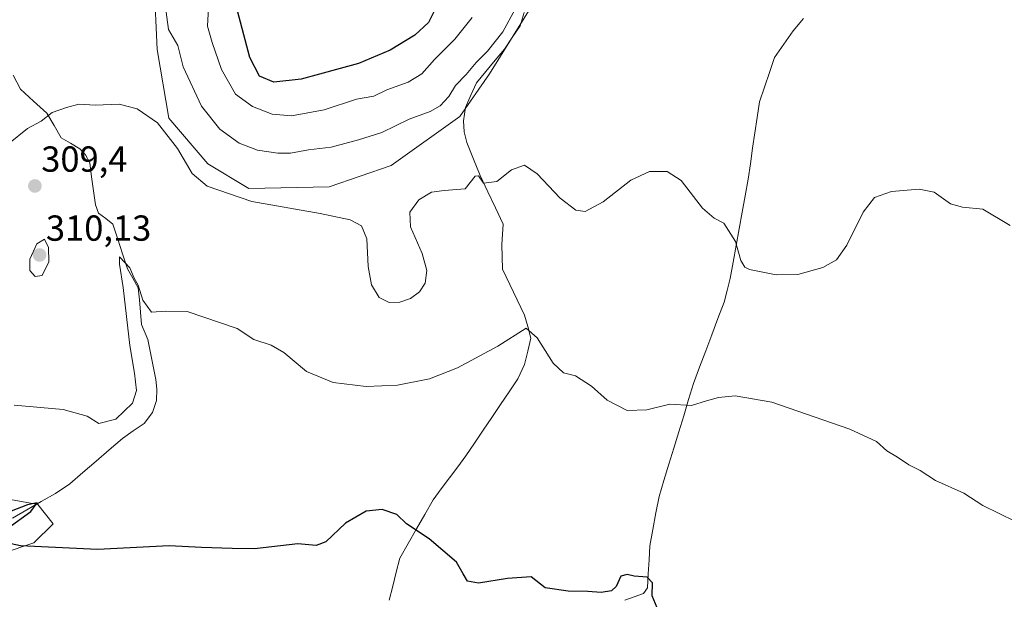
# Model space of a CAD drawing. Units: metres. Extents: x 625829 to 629319, y 4655531 to 4657906.
# Drawn here: x 626324 to 626596, y 4655736 to 4655896 of the extents above; entities that cross this region are included whole.
import ezdxf
from ezdxf.enums import TextEntityAlignment as Align

# ---------------------------------------------------------------- set-up
doc = ezdxf.new("R2010")
doc.units = ezdxf.units.M
doc.header["$MEASUREMENT"] = 0
for name, color, linetype, lineweight in [('Carátula', 7, 'Continuous', 5), ('Corriente natural lineal', 142, 'Continuous', 13), ('Cultivos herbáceos CxS', 92, 'Continuous', 0), ('Curva de nivel maestra', 36, 'Continuous', 30), ('Curva de nivel normal', 36, 'Continuous', 0), ('Punto de cota en terreno', 7, 'Continuous', 0), ('Rótulo de punto de cota en terreno', 19, 'Continuous', 0), ('Suelo desnudo CxS', 43, 'Continuous', 0)]:
    doc.layers.add(name, color=color, linetype=linetype, lineweight=lineweight)
doc.styles.add('Arial', font='txt', dxfattribs={"height": 0.2})

# ---------------------------------------------------------------- blocks, each defined once
blk = doc.blocks.new('*U158')
at = {"layer": 'Cultivos herbáceos CxS', "color": 92, "linetype": 'Continuous', "lineweight": 0}
for points in [[(626301.9193, 4655742.8115, 298.8342), (626327.4633, 4655751.3307, 299.8989), (626332.7843, 4655756.6545, 300.391), (626328.5273, 4655761.9791, 300.7462), (626316.8201, 4655764.1085, 301.3529)], [(626360.6667, 4655905.9879, 315.2161), (626361.5719, 4655887.8857, 313.03), (626364.7399, 4655868.8781, 311.1156), (626375.6015, 4655856.2059, 311.0362), (626386.9157, 4655849.4177, 310.2827), (626409.0913, 4655849.8699, 310.9546), (626426.2889, 4655855.7533, 311.3928), (626445.2967, 4655869.3299, 311.8291), (626453.4431, 4655881.0967, 312.2357), (626466.1149, 4655901.4619, 314.2458)]]:
    blk.add_polyline3d(points, dxfattribs=at)
blk = doc.blocks.new('*U169')
at = {"layer": 'Suelo desnudo CxS', "color": 43, "linetype": 'Continuous', "lineweight": 0}
for points in [[(626466.1149, 4655901.4619, 314.2458), (626453.4431, 4655881.0967, 312.2357), (626445.2967, 4655869.3299, 311.8291), (626426.2889, 4655855.7533, 311.3928), (626409.0913, 4655849.8699, 310.9546), (626386.9157, 4655849.4177, 310.2827), (626375.6015, 4655856.2059, 311.0362), (626364.7399, 4655868.8781, 311.1156), (626361.5719, 4655887.8857, 313.03), (626360.6667, 4655905.9879, 315.2161)], [(626316.8201, 4655764.1085, 301.3529), (626328.5273, 4655761.9791, 300.7462), (626332.7843, 4655756.6545, 300.391), (626327.4633, 4655751.3307, 299.8989), (626301.9193, 4655742.8115, 298.8342)]]:
    blk.add_polyline3d(points, dxfattribs=at)
blk = doc.blocks.new('*U183')
at = {"layer": 'Cultivos herbáceos CxS', "color": 92, "linetype": 'Continuous', "lineweight": 0}
for points in [[(626466.1149, 4655901.4619, 314.2458), (626453.4431, 4655881.0967, 312.2357), (626445.2967, 4655869.3299, 311.8291), (626426.2889, 4655855.7533, 311.3928), (626409.0913, 4655849.8699, 310.9546), (626386.9157, 4655849.4177, 310.2827), (626375.6015, 4655856.2059, 311.0362), (626364.7399, 4655868.8781, 311.1156), (626361.5719, 4655887.8857, 313.03), (626360.6667, 4655905.9879, 315.2161)], [(626316.8201, 4655764.1085, 301.3529), (626328.5273, 4655761.9791, 300.7462), (626332.7843, 4655756.6545, 300.391), (626327.4633, 4655751.3307, 299.8989), (626301.9193, 4655742.8115, 298.8342)]]:
    blk.add_polyline3d(points, dxfattribs=at)
blk = doc.blocks.new('*U197')
at = {"layer": 'Curva de nivel normal', "color": 36, "linetype": 'Continuous', "lineweight": 0}
blk.add_polyline3d([(626321.96, 4655789.49, 305), (626335.5, 4655788.22, 305), (626342.21, 4655786.41, 305), (626345.36, 4655784.38, 305), (626350.07, 4655785.55, 305), (626354.71, 4655790.05, 305), (626355.81, 4655793.5, 305), (626355.25, 4655798.27, 305), (626353.98, 4655806, 305), (626352.16, 4655821.97, 305), (626351.16, 4655828.44, 305), (626351.13, 4655830.5, 305), (626353.96, 4655827.42, 305), (626355.21, 4655824.57, 305), (626356.3, 4655822.66, 305), (626357.53, 4655818.48, 305), (626359.96, 4655815.18, 305), (626363.94, 4655815.49, 305), (626369.86, 4655815.38, 305), (626383.64, 4655810.63, 305), (626388.27, 4655807.6, 305), (626393.09, 4655806.08, 305), (626396.58, 4655804.02, 305), (626402.87, 4655798.74, 305), (626410.24, 4655795.71, 305), (626419.36, 4655794.6, 305), (626428.02, 4655795, 305), (626436.92, 4655796.73, 305), (626444.6, 4655799.75, 305), (626455.76, 4655805.81, 305), (626463.61, 4655810.74, 305), (626466.68, 4655808.05, 305), (626471.1, 4655801.08, 305), (626473.91, 4655798.42, 305), (626477.31, 4655797.6, 305), (626481.69, 4655794.74, 305), (626486.04, 4655790.85, 305), (626491.52, 4655787.93, 305), (626496.99, 4655788.13, 305), (626503.4, 4655789.76, 305), (626509.32, 4655789.32, 305), (626513.48, 4655790.62, 305), (626516.79, 4655791.54, 305), (626521.46, 4655792.08, 305), (626531.58, 4655790.31, 305), (626553.15, 4655782.82, 305), (626560.55, 4655779.38, 305), (626563.42, 4655776.82, 305), (626566.38, 4655775.11, 305), (626569.51, 4655772.91, 305), (626572.59, 4655771.33, 305), (626576.86, 4655768.6, 305), (626584.71, 4655765.12, 305), (626589.93, 4655761.72, 305), (626598.99, 4655757.26, 305)], dxfattribs=at)
blk = doc.blocks.new('*U198')
at = {"layer": 'Curva de nivel normal', "color": 36, "linetype": 'Continuous', "lineweight": 0}
blk.add_polyline3d([(626597.56, 4655839.15, 310), (626589.99, 4655843.72, 310), (626584.33, 4655844.24, 310), (626581.05, 4655845.18, 310), (626576.54, 4655848.34, 310), (626572.39, 4655849.22, 310), (626564.67, 4655848.55, 310), (626559.97, 4655846.9, 310), (626556.86, 4655842.86, 310), (626552.3, 4655833.74, 310), (626549.48, 4655829.7, 310), (626545.66, 4655827.54, 310), (626538.81, 4655825.62, 310), (626532.8, 4655825.54, 310), (626525.42, 4655826.99, 310), (626524.09, 4655827.6, 310), (626523.05, 4655829.44, 310), (626521.55, 4655834.72, 310), (626518.32, 4655839.77, 310), (626515.68, 4655841.21, 310), (626512.45, 4655843.96, 310), (626506.53, 4655851.6, 310), (626502.6, 4655854.07, 310), (626497.73, 4655854.14, 310), (626492.55, 4655851.68, 310), (626484.9, 4655845.7, 310), (626479.99, 4655843.02, 310), (626477.32, 4655843.42, 310), (626473.02, 4655846.7, 310), (626466.63, 4655853.48, 310), (626463.13, 4655855.88, 310), (626459.6, 4655854.56, 310), (626455.47, 4655851.38, 310), (626451.84, 4655850.9, 310), (626450.4, 4655852.93, 310), (626449.47, 4655852.77, 310), (626446.75, 4655849.34, 310), (626440.93, 4655848.89, 310), (626437.42, 4655848.41, 310), (626433.92, 4655846.23, 310), (626431.44, 4655842.86, 310), (626431.61, 4655838.75, 310), (626434.86, 4655831.45, 310), (626436.16, 4655826.73, 310), (626435.72, 4655823.2, 310), (626434.16, 4655820.78, 310), (626431.64, 4655818.97, 310), (626428.7, 4655817.91, 310), (626425.73, 4655817.83, 310), (626423, 4655819.21, 310), (626420.88, 4655822.74, 310), (626419.92, 4655827.78, 310), (626419.55, 4655835.49, 310), (626418.04, 4655839.09, 310), (626414.96, 4655840.72, 310), (626406.66, 4655842.51, 310), (626387.7, 4655845.84, 310), (626375.34, 4655850.02, 310), (626371.21, 4655853.52, 310), (626367.18, 4655860.47, 310), (626361.66, 4655867.59, 310), (626356.04, 4655871.42, 310), (626351.04, 4655872.78, 310), (626344.38, 4655872.43, 310), (626339.87, 4655872.73, 310), (626336.43, 4655871.78, 310), (626332.46, 4655870.39, 310), (626329.44, 4655868, 310), (626325.71, 4655866.04, 310), (626320.42, 4655861.72, 310)], dxfattribs=at)
blk = doc.blocks.new('*U213')
at = {"layer": 'Curva de nivel normal', "color": 36, "linetype": 'Continuous', "lineweight": 0}
blk.add_polyline3d([(626448.65, 4655896.71, 320), (626443.86, 4655890.73, 320), (626438.28, 4655885.11, 320), (626434.76, 4655881.1, 320), (626430.98, 4655878.84, 320), (626425.1, 4655876.72, 320), (626421.46, 4655874.96, 320), (626416.69, 4655874.14, 320), (626407.7, 4655871.13, 320), (626398.7, 4655869.49, 320), (626393.37, 4655869.94, 320), (626387.94, 4655872.08, 320), (626383.23, 4655875.51, 320), (626379.36, 4655882.32, 320), (626376.75, 4655889.81, 320), (626375.46, 4655894.31, 320), (626375.71, 4655899.38, 320)], dxfattribs=at)
blk = doc.blocks.new('*U215')
at = {"layer": 'Curva de nivel normal', "color": 36, "linetype": 'Continuous', "lineweight": 0}
blk.add_polyline3d([(626363.73, 4655900.24, 315), (626364.68, 4655893.36, 315), (626367.24, 4655888.92, 315), (626368.76, 4655883.04, 315), (626373.79, 4655872.19, 315), (626378.84, 4655865.79, 315), (626384.23, 4655861.92, 315), (626389.31, 4655860.05, 315), (626394.95, 4655859.18, 315), (626398.47, 4655859.21, 315), (626403.41, 4655860.09, 315), (626409.71, 4655860.81, 315), (626417.21, 4655862.88, 315), (626423.7, 4655864.87, 315), (626431.28, 4655868.56, 315), (626437.02, 4655870.69, 315), (626439.82, 4655872.28, 315), (626442.23, 4655874.82, 315), (626444.08, 4655877.9, 315), (626447.02, 4655880.91, 315), (626449.76, 4655884.29, 315), (626452.92, 4655887.36, 315), (626457.17, 4655892.71, 315), (626460.58, 4655899.04, 315)], dxfattribs=at)
blk = doc.blocks.new('*U219')
at = {"layer": 'Curva de nivel maestra', "color": 36, "linetype": 'Continuous', "lineweight": 30}
blk.add_polyline3d([(626440.55, 4655903.38, 325), (626436.63, 4655895.3, 325), (626432.83, 4655891.82, 325), (626426.02, 4655887.64, 325), (626417.2, 4655883.97, 325), (626401.42, 4655879.64, 325), (626393.84, 4655878.86, 325), (626389.87, 4655880.52, 325), (626387.19, 4655885.65, 325), (626382.9, 4655901.76, 325)], dxfattribs=at)
blk = doc.blocks.new('5PATER')
at = {"layer": 'Carátula', "linetype": 'Continuous', "lineweight": 5}
h = blk.add_hatch(color=250, dxfattribs=at)
edge = h.paths.add_edge_path()
edge.add_ellipse((0, 0.01), major_axis=(-1.33, -1.34), ratio=0.999422, start_angle=0, end_angle=360)

msp = doc.modelspace()

# ---------------------------------------------------------------- linework, layer by layer
at = {"layer": 'Corriente natural lineal', "color": 142, "linetype": 'Continuous', "lineweight": 13}
for points in [[(626463.05, 4655898.09, 314.06), (626461.93, 4655894.43, 313.5), (626459.76, 4655891.21, 313.63), (626457.59, 4655887.98, 312.94), (626455.02, 4655884.87, 313.08), (626452.45, 4655881.75, 312.65), (626449.88, 4655878.64, 312.44), (626448.34, 4655875.25, 312.32), (626446.8, 4655871.85, 311.89), (626446.28, 4655868.11, 311.67), (626446.47, 4655865.04, 311.62), (626447.25, 4655862.12, 311.38), (626449.06, 4655857.56, 310.79), (626450.86, 4655853, 310.26), (626452.98, 4655848.5, 309.54), (626455.11, 4655844.01, 308.96), (626457.23, 4655839.51, 308.55), (626457.07, 4655836.73, 308.34), (626456.9, 4655833.94, 308.14), (626457, 4655830.51, 307.7), (626457.1, 4655827.07, 307.34), (626459.12, 4655822.83, 306.96), (626461.14, 4655818.6, 306.06), (626463.16, 4655814.36, 305.58), (626464.05, 4655811.19, 305.16), (626464.94, 4655808.02, 304.66), (626464.04, 4655804.36, 304.22), (626463.14, 4655800.69, 303.79), (626461.36, 4655796.7, 303.29), (626458.96, 4655793.15, 302.99), (626456.56, 4655789.6, 302.71), (626454.16, 4655786.05, 302.4), (626451.75, 4655782.49, 301.98), (626449.35, 4655778.94, 301.71), (626446.95, 4655775.39, 301.4), (626444.68, 4655772.35, 301.16), (626442.41, 4655769.32, 300.9), (626440.14, 4655766.28, 300.7), (626437.87, 4655763.24, 300.47), (626435.57, 4655759.22, 300.22), (626433.27, 4655755.2, 300), (626430.96, 4655751.18, 299.8), (626428.66, 4655747.16, 299.6), (626427.69, 4655743.28, 299.48), (626426.71, 4655739.39, 299.28), (626425.74, 4655735.51, 298.42)], [(626540.37, 4655896.46, 313.81), (626537.48, 4655893.03, 313.33), (626534.91, 4655889.33, 313.48), (626532.33, 4655885.63, 313.16), (626530.94, 4655881.54, 313.05), (626529.55, 4655877.44, 313.13), (626528.16, 4655873.35, 312.79), (626527.53, 4655869.08, 312.5), (626526.9, 4655864.8, 312.21), (626526.27, 4655860.53, 312.03), (626525.64, 4655856.25, 312.15), (626525.01, 4655851.98, 312.17), (626524.19, 4655847.4, 311.72), (626523.36, 4655842.81, 311.19), (626522.54, 4655838.23, 310.68), (626521.72, 4655833.65, 309.08), (626520.89, 4655829.06, 309.07), (626520.07, 4655824.48, 308.93), (626519.22, 4655821.2, 308.49), (626518.36, 4655817.91, 308.04), (626516.67, 4655813.43, 307.51), (626514.98, 4655808.94, 306.9), (626513.3, 4655804.46, 306.24), (626511.61, 4655799.97, 305.74), (626509.92, 4655795.49, 305.38), (626508.56, 4655791.01, 305.03), (626507.2, 4655786.54, 304.37), (626505.84, 4655782.06, 303.77), (626504.47, 4655777.59, 303.87), (626503.11, 4655773.11, 302.74), (626501.75, 4655768.64, 303.12), (626500.39, 4655764.16, 302.7), (626499.54, 4655759.62, 302.15), (626498.7, 4655755.09, 301.8), (626497.85, 4655750.55, 301.18), (626497.63, 4655746.68, 300.57), (626497.4, 4655742.8, 300.02), (626497.18, 4655738.93, 299.19), (626496.05, 4655737.37, 299.05), (626493.47, 4655736.45, 298.95), (626490.89, 4655735.53, 298.65)], [(626321.68, 4655880.73, 310.59), (626323.73, 4655876.93, 310.41), (626327.37, 4655873.58, 310.22), (626331.01, 4655870.23, 309.84), (626333, 4655866.84, 309.39), (626334.98, 4655863.44, 308.3), (626337.55, 4655861.9, 307.58), (626340.12, 4655860.36, 307.1), (626341.67, 4655858.76, 306.74), (626342.87, 4655856.53, 307.05), (626343.4, 4655852.63, 307), (626343.94, 4655848.74, 307.01), (626344.47, 4655844.84, 306.65), (626345.29, 4655842.62, 306.4), (626347.31, 4655841.06, 306.18), (626349.32, 4655839.5, 306.42), (626350.65, 4655835.4, 305.93), (626351.97, 4655831.31, 305.18), (626353.3, 4655827.21, 305.08), (626354.81, 4655824.58, 305.01), (626356.31, 4655821.94, 304.66), (626356.62, 4655818.55, 304.27), (626356.93, 4655815.16, 304.01), (626357.24, 4655811.77, 303.95), (626358.93, 4655807.59, 304.13), (626359.66, 4655803.92, 303.9), (626360.4, 4655800.25, 303.5), (626361.13, 4655796.58, 302.91), (626361.48, 4655793.89, 302.5), (626361.33, 4655790.78, 302.5), (626360.29, 4655787.38, 302.51), (626357.95, 4655784.38, 302.06), (626354.94, 4655782.33, 301.97), (626351.92, 4655780.27, 302.06), (626348.28, 4655777.12, 301.6), (626344.64, 4655773.97, 301.27), (626340.99, 4655770.81, 301.11), (626337.35, 4655767.66, 300.8), (626333.41, 4655765.04, 300.84), (626329.46, 4655762.76, 300.3), (626325.5, 4655760.48, 300.46), (626321.55, 4655758.19, 299.31)]]:
    msp.add_polyline3d(points, dxfattribs=at)
at = {"layer": 'Curva de nivel maestra', "color": 36, "linetype": 'Continuous', "lineweight": 30}
for points in [[(626320.22, 4655755.41, 300), (626326.56, 4655760.07, 300), (626328.35, 4655762.43, 300), (626325.63, 4655761.91, 300), (626315.31, 4655757.91, 300)], [(626499.88, 4655733.35, 300), (626498.49, 4655736.69, 300), (626498.54, 4655740.3, 300), (626497.07, 4655741.86, 300), (626493.47, 4655742.1, 300), (626491.54, 4655742.64, 300), (626489.81, 4655742.13, 300), (626488.53, 4655739.3, 300), (626487.25, 4655738.05, 300), (626484.34, 4655737.62, 300), (626480.68, 4655737.92, 300), (626475.24, 4655737.99, 300), (626468.87, 4655738.9, 300), (626465, 4655741.93, 300), (626458.47, 4655741.52, 300), (626450.4, 4655740.17, 300), (626447.44, 4655740.78, 300), (626446.17, 4655742.74, 300), (626444.32, 4655746, 300), (626436.78, 4655752.49, 300), (626430.56, 4655756.61, 300), (626427.8, 4655759.2, 300), (626423.8, 4655760.58, 300), (626419.36, 4655760.1, 300), (626413.66, 4655756.84, 300), (626408.21, 4655751.64, 300), (626405.49, 4655750.59, 300), (626400.43, 4655751.06, 300), (626388.44, 4655749.67, 300), (626382.28, 4655749.75, 300), (626373.77, 4655750.08, 300), (626364.89, 4655750.56, 300), (626345.04, 4655749.48, 300), (626323.71, 4655750.56, 300), (626317.99, 4655751.69, 300)]]:
    msp.add_polyline3d(points, dxfattribs=at)
at = {"layer": 'Curva de nivel normal', "color": 36, "linetype": 'Continuous', "lineweight": 0}
msp.add_polyline3d([(626327.79, 4655825.04, 310), (626329.74, 4655825.31, 310), (626331.56, 4655829.12, 310), (626331.51, 4655833.12, 310), (626330.36, 4655835.37, 310), (626328.22, 4655834.07, 310), (626326.29, 4655829.89, 310), (626326.36, 4655826.73, 310), (626327.79, 4655825.04, 310)], dxfattribs=at)
at = {"layer": 'Suelo desnudo CxS', "color": 43, "linetype": 'Continuous', "lineweight": 0}
for points in [[(626466.11, 4655901.46, 314.25), (626453.44, 4655881.1, 312.24), (626445.3, 4655869.33, 311.83), (626426.29, 4655855.75, 311.39), (626409.09, 4655849.87, 310.95), (626386.92, 4655849.42, 310.28), (626375.6, 4655856.21, 311.04), (626364.74, 4655868.88, 311.12), (626361.57, 4655887.89, 313.03), (626360.67, 4655905.99, 315.22)], [(626316.82, 4655764.11, 301.35), (626328.53, 4655761.98, 300.75), (626332.78, 4655756.65, 300.39), (626327.46, 4655751.33, 299.9), (626301.92, 4655742.81, 298.83)]]:
    msp.add_polyline3d(points, dxfattribs=at)

# ---------------------------------------------------------------- block references
at = {"layer": 'Cultivos herbáceos CxS', "color": 92, "linetype": 'Continuous', "lineweight": 0}
for name in ['*U158', '*U183']:
    msp.add_blockref(name, (0, 0), dxfattribs=at)
at = {"layer": 'Curva de nivel maestra', "color": 36, "linetype": 'Continuous', "lineweight": 30}
msp.add_blockref('*U219', (0, 0), dxfattribs=at)
at = {"layer": 'Curva de nivel normal', "color": 36, "linetype": 'Continuous', "lineweight": 0}
for name in ['*U213', '*U215', '*U198', '*U197']:
    msp.add_blockref(name, (0, 0), dxfattribs=at)
at = {"layer": 'Punto de cota en terreno', "linetype": 'Continuous', "lineweight": 0}
for p in [(626327.71, 4655850.1, 309.4), (626329, 4655831, 310.13)]:
    msp.add_blockref('5PATER', p, dxfattribs=at)
at = {"layer": 'Suelo desnudo CxS', "color": 43, "linetype": 'Continuous', "lineweight": 0}
msp.add_blockref('*U169', (0, 0), dxfattribs=at)

# ---------------------------------------------------------------- texts
at = {"layer": 'Rótulo de punto de cota en terreno', "color": 19, "linetype": 'Continuous', "lineweight": 0, "style": 'Arial'}
for s, p in [('309,4', (626329.47, 4655851.86)), ('310,13', (626330.76, 4655832.76))]:
    msp.add_text(s, height=7, dxfattribs=at).set_placement(p, align=Align.BOTTOM_LEFT)

doc.saveas('drawing.dxf')
